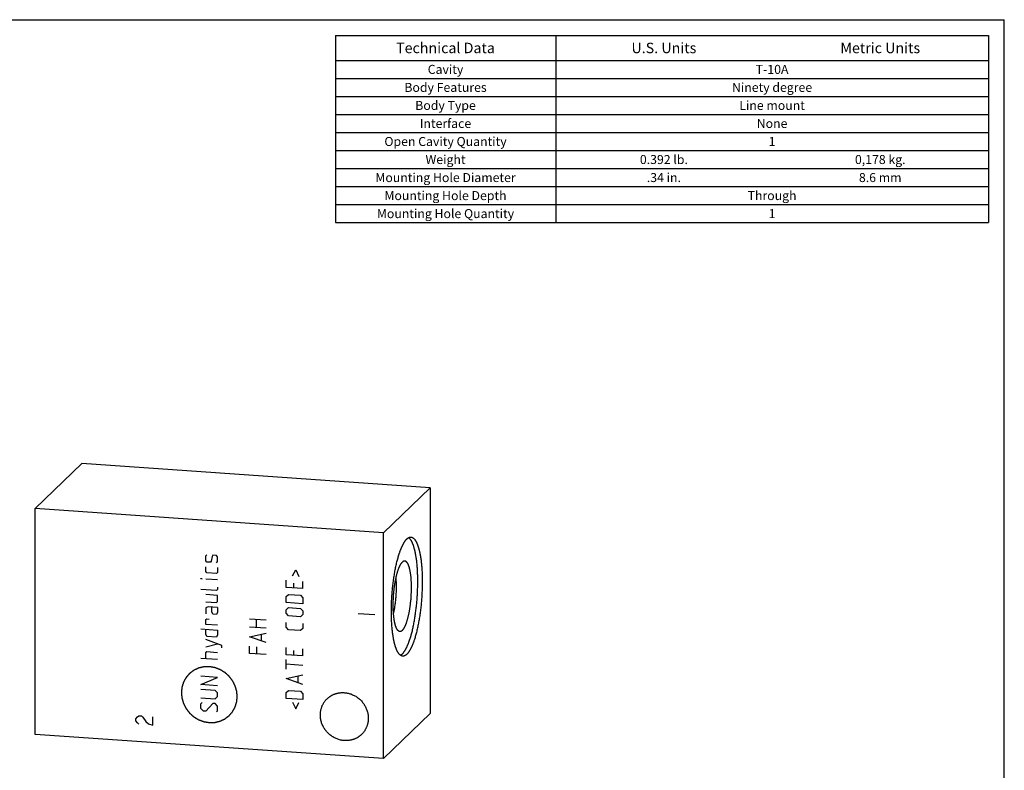
# Model space of a CAD drawing. Units: inches. Extents: x 0.3 to 21.7, y 0.3 to 16.7.
# Drawn here: x 8 to 21.7, y 6.3 to 16.7 of the extents above; entities that cross this region are included whole.
import ezdxf

# ---------------------------------------------------------------- set-up
doc = ezdxf.new("R2010")
doc.units = ezdxf.units.IN
doc.header["$LTSCALE"] = 1.21
doc.header["$MEASUREMENT"] = 0
doc.layers.get('0').update_dxf_attribs({"linetype": 'CONTINUOUS'})
doc.styles.get("Standard").update_dxf_attribs({"font": 'txt', "width": 0.8})

# ---------------------------------------------------------------- blocks, each defined once
blk = doc.blocks.new('*T2')
at = {"color": 2, "linetype": 'Continuous'}
for p, q in [((0, 0), (9.055, 0)), ((0, 0), (0, -2.594)), ((3.055, 0), (3.055, -2.594)), ((9.055, 0), (9.055, -2.594)), ((0, -0.344), (9.055, -0.344)), ((0, -0.594), (9.055, -0.594)), ((0, -0.844), (9.055, -0.844)), ((0, -1.094), (9.055, -1.094)), ((0, -1.344), (9.055, -1.344)), ((0, -1.594), (9.055, -1.594)), ((0, -1.844), (9.055, -1.844)), ((0, -2.094), (9.055, -2.094)), ((0, -2.344), (9.055, -2.344)), ((0, -2.594), (9.055, -2.594))]:
    blk.add_line(p, q, dxfattribs=at)
at = {"color": 2, "linetype": 'Continuous', "attachment_point": 2, "line_spacing_factor": 0.9}
for s, insert, char_height, width in [('Technical Data', (1.5275, -0.0995), 0.145, 3.248), ('U.S. Units', (4.555, -0.0995), 0.145, 2.32), ('Metric Units', (7.555, -0.0995), 0.145, 2.784), ('Cavity', (1.5275, -0.4065), 0.125, 1.2), ('T-10A', (6.055, -0.4065), 0.125, 1), ('Body Features', (1.5275, -0.6565), 0.125, 2.6), ('Ninety degree', (6.055, -0.6565), 0.125, 2.6), ('Body Type', (1.5275, -0.9065), 0.125, 1.8), ('Line mount', (6.055, -0.9065), 0.125, 2), ('Interface', (1.5275, -1.1565), 0.125, 1.8), ('None', (6.055, -1.1565), 0.125, 0.8), ('Open Cavity Quantity', (1.5275, -1.4065), 0.125, 4), ('1', (6.055, -1.4065), 0.125, 0.2), ('Weight', (1.5275, -1.6565), 0.125, 1.2), ('0.392 lb.', (4.555, -1.6565), 0.125, 1.8), ('0,178 kg.', (7.555, -1.6565), 0.125, 1.8), ('Mounting Hole Diameter', (1.5275, -1.9065), 0.125, 4.4), ('.34 in.', (4.555, -1.9065), 0.125, 1.4), ('8.6 mm', (7.555, -1.9065), 0.125, 1.2), ('Mounting Hole Depth', (1.5275, -2.1565), 0.125, 3.8), ('Through', (6.055, -2.1565), 0.125, 1.4), ('Mounting Hole Quantity', (1.5275, -2.4065), 0.125, 4.4), ('1', (6.055, -2.4065), 0.125, 0.2)]:
    blk.add_mtext(s, dxfattribs=dict(at, insert=insert, char_height=char_height, width=width))

msp = doc.modelspace()

# ---------------------------------------------------------------- linework, layer by layer
at = {"color": 7, "linetype": 'Continuous'}
for p, q in [((0.301, 16.699), (21.699, 16.699)), ((21.699, 0.301), (21.699, 16.699)), ((8.262, 9.92), (8.909, 10.545)), ((13.738, 10.21), (8.909, 10.545)), ((13.091, 9.585), (13.738, 10.21)), ((13.738, 10.21), (13.738, 7.08)), ((8.262, 6.79), (8.262, 9.92)), ((13.091, 9.585), (8.262, 9.92)), ((13.091, 6.455), (13.091, 9.585)), ((13.738, 7.08), (13.091, 6.455)), ((13.091, 6.455), (8.262, 6.79))]:
    msp.add_line(p, q, dxfattribs=at)
at = {"color": 4, "linetype": 'Continuous'}
for p, q in [((10.627, 9.263), (10.643, 9.278)), ((10.627, 9.197), (10.627, 9.263)), ((10.643, 9.179), (10.627, 9.197)), ((10.693, 9.175), (10.643, 9.179)), ((10.704, 9.191), (10.693, 9.175)), ((10.715, 9.257), (10.704, 9.191)), ((10.726, 9.273), (10.715, 9.257)), ((10.776, 9.269), (10.726, 9.273)), ((10.792, 9.251), (10.776, 9.269)), ((10.776, 9.17), (10.792, 9.185)), ((10.792, 9.185), (10.792, 9.251)), ((10.627, 9.048), (10.627, 9.114)), ((10.643, 9.03), (10.627, 9.048)), ((10.776, 9.021), (10.643, 9.03)), ((10.792, 9.036), (10.776, 9.021)), ((10.792, 9.102), (10.792, 9.036)), ((11.831, 8.986), (11.875, 9.071)), ((11.875, 9.071), (11.919, 8.98)), ((10.561, 8.947), (10.561, 8.953)), ((10.561, 8.953), (10.577, 8.946)), ((10.577, 8.946), (10.561, 8.947)), ((10.792, 8.931), (10.627, 8.943)), ((11.743, 8.827), (11.743, 8.926)), ((11.842, 8.886), (11.842, 8.82)), ((11.975, 8.811), (11.975, 8.91)), ((10.776, 8.783), (10.561, 8.798)), ((10.792, 8.799), (10.776, 8.783)), ((10.792, 8.832), (10.792, 8.799)), ((11.975, 8.811), (11.743, 8.827)), ((10.792, 8.716), (10.627, 8.727)), ((10.627, 8.628), (10.776, 8.618)), ((10.776, 8.618), (10.792, 8.633)), ((10.792, 8.633), (10.792, 8.716)), ((11.743, 8.7), (11.776, 8.731)), ((11.743, 8.617), (11.743, 8.7)), ((11.975, 8.601), (11.743, 8.617)), ((11.776, 8.731), (11.942, 8.719)), ((11.942, 8.719), (11.975, 8.684)), ((11.975, 8.684), (11.975, 8.601)), ((10.66, 8.56), (10.627, 8.545)), ((10.627, 8.545), (10.627, 8.463)), ((10.792, 8.55), (10.66, 8.56)), ((10.71, 8.49), (10.71, 8.556)), ((10.726, 8.456), (10.71, 8.49)), ((10.792, 8.484), (10.776, 8.452)), ((10.792, 8.55), (10.792, 8.484)), ((11.743, 8.518), (11.776, 8.548)), ((11.743, 8.468), (11.743, 8.518)), ((11.776, 8.432), (11.743, 8.468)), ((11.776, 8.548), (11.942, 8.537)), ((11.942, 8.537), (11.975, 8.502)), ((11.975, 8.502), (11.975, 8.452)), ((12.74, 8.467), (12.972, 8.451)), ((10.627, 8.38), (10.643, 8.39)), ((10.627, 8.313), (10.627, 8.38)), ((10.643, 8.39), (10.676, 8.387)), ((10.776, 8.452), (10.726, 8.456)), ((11.233, 8.393), (11.465, 8.377)), ((11.332, 8.27), (11.332, 8.386)), ((11.743, 8.275), (11.743, 8.341)), ((11.942, 8.421), (11.776, 8.432)), ((11.975, 8.452), (11.942, 8.421)), ((10.561, 8.252), (10.792, 8.236)), ((10.792, 8.302), (10.627, 8.313)), ((10.627, 8.181), (10.627, 8.247)), ((10.792, 8.236), (10.792, 8.17)), ((11.465, 8.261), (11.233, 8.277)), ((11.233, 8.144), (11.465, 8.195)), ((11.776, 8.239), (11.743, 8.275)), ((11.942, 8.228), (11.776, 8.239)), ((11.975, 8.259), (11.942, 8.228)), ((11.975, 8.325), (11.975, 8.259)), ((10.643, 8.147), (10.627, 8.181)), ((10.848, 8.022), (10.627, 8.104)), ((10.776, 8.138), (10.643, 8.147)), ((10.792, 8.17), (10.776, 8.138)), ((11.465, 8.062), (11.233, 8.144)), ((11.398, 8.089), (11.398, 8.177)), ((10.627, 8.004), (10.792, 8.043)), ((10.627, 7.922), (10.643, 7.937)), ((10.627, 7.839), (10.627, 7.922)), ((10.643, 7.937), (10.792, 7.927)), ((10.848, 7.989), (10.848, 8.022)), ((11.233, 7.913), (11.233, 8.012)), ((11.332, 8.005), (11.332, 7.906)), ((11.743, 7.894), (11.743, 7.993)), ((11.842, 7.953), (11.842, 7.887)), ((11.975, 7.878), (11.975, 7.977)), ((10.792, 7.827), (10.561, 7.843)), ((11.465, 7.897), (11.233, 7.913)), ((11.975, 7.878), (11.743, 7.894)), ((11.743, 7.695), (11.743, 7.828)), ((11.975, 7.745), (11.743, 7.761)), ((10.792, 7.579), (10.561, 7.595)), ((10.561, 7.479), (10.792, 7.579)), ((11.743, 7.563), (11.975, 7.613)), ((11.975, 7.48), (11.743, 7.563)), ((11.908, 7.507), (11.908, 7.595)), ((10.792, 7.463), (10.561, 7.479)), ((10.759, 7.399), (10.561, 7.413)), ((10.792, 7.364), (10.759, 7.399)), ((11.743, 7.37), (11.776, 7.4)), ((11.776, 7.4), (11.942, 7.389)), ((11.942, 7.389), (11.975, 7.353)), ((10.561, 7.297), (10.759, 7.283)), ((10.759, 7.283), (10.792, 7.314)), ((10.792, 7.314), (10.792, 7.364)), ((11.743, 7.287), (11.743, 7.37)), ((11.975, 7.271), (11.743, 7.287)), ((11.831, 7.236), (11.875, 7.145)), ((11.975, 7.353), (11.975, 7.271)), ((10.561, 7.214), (10.577, 7.23)), ((10.561, 7.148), (10.561, 7.214)), ((10.594, 7.113), (10.561, 7.148)), ((10.627, 7.11), (10.594, 7.113)), ((10.726, 7.219), (10.627, 7.11)), ((10.759, 7.217), (10.726, 7.219)), ((10.792, 7.182), (10.759, 7.217)), ((10.776, 7.1), (10.792, 7.115)), ((10.792, 7.115), (10.792, 7.182)), ((11.875, 7.145), (11.919, 7.23)), ((9.66, 7.007), (9.68, 7.035)), ((9.66, 6.978), (9.66, 7.007)), ((9.68, 6.948), (9.66, 6.978)), ((9.68, 7.035), (9.699, 7.048)), ((9.699, 7.048), (9.738, 7.045)), ((9.738, 7.045), (9.757, 7.029)), ((9.757, 7.029), (9.796, 6.969)), ((9.796, 6.969), (9.834, 6.937)), ((9.892, 6.919), (9.892, 7.034)), ((9.699, 6.932), (9.68, 6.948)), ((9.834, 6.937), (9.892, 6.919))]:
    msp.add_line(p, q, dxfattribs=at)
at = {"color": 7, "linetype": 'Continuous'}
for points, knots in [([(13.358, 7.875), (13.356, 7.875), (13.353, 7.875), (13.348, 7.876), (13.344, 7.877), (13.339, 7.879), (13.335, 7.881), (13.33, 7.884), (13.326, 7.887), (13.322, 7.89), (13.317, 7.894), (13.313, 7.898), (13.309, 7.903), (13.305, 7.908), (13.301, 7.914), (13.297, 7.919), (13.293, 7.926), (13.289, 7.932), (13.285, 7.939), (13.281, 7.947), (13.277, 7.954), (13.274, 7.962), (13.27, 7.971), (13.267, 7.98), (13.263, 7.989), (13.26, 7.999), (13.257, 8.009), (13.253, 8.019), (13.25, 8.03), (13.247, 8.04), (13.244, 8.052), (13.241, 8.063), (13.239, 8.075), (13.236, 8.088), (13.233, 8.1), (13.23, 8.117), (13.226, 8.14), (13.222, 8.168), (13.218, 8.196), (13.214, 8.226), (13.211, 8.257), (13.208, 8.289), (13.206, 8.321), (13.204, 8.354), (13.203, 8.388), (13.202, 8.423), (13.201, 8.458), (13.201, 8.494), (13.201, 8.53), (13.202, 8.566), (13.203, 8.603), (13.204, 8.639), (13.206, 8.676), (13.208, 8.713), (13.211, 8.75), (13.214, 8.787), (13.218, 8.824), (13.222, 8.86), (13.226, 8.896), (13.231, 8.932), (13.236, 8.967), (13.242, 9.002), (13.247, 9.036), (13.254, 9.07), (13.26, 9.102), (13.267, 9.134), (13.274, 9.165), (13.281, 9.195), (13.289, 9.224), (13.297, 9.252), (13.305, 9.279), (13.312, 9.301), (13.318, 9.318), (13.322, 9.33), (13.326, 9.341), (13.331, 9.353), (13.335, 9.364), (13.34, 9.375), (13.344, 9.385), (13.349, 9.395), (13.353, 9.405), (13.358, 9.415), (13.362, 9.424), (13.367, 9.432), (13.372, 9.441), (13.377, 9.449), (13.381, 9.456), (13.386, 9.463), (13.391, 9.47), (13.396, 9.477), (13.4, 9.483), (13.405, 9.488), (13.41, 9.494), (13.413, 9.497), (13.415, 9.498)], [0, 0, 0, 0, 0.002716, 0.005453, 0.00823, 0.011066, 0.01398, 0.016986, 0.0201, 0.023334, 0.026701, 0.030209, 0.033866, 0.037681, 0.041659, 0.045805, 0.050123, 0.054616, 0.059287, 0.064138, 0.06917, 0.074384, 0.07978, 0.085359, 0.09112, 0.097063, 0.103187, 0.10949, 0.115972, 0.12263, 0.129463, 0.136468, 0.143643, 0.150987, 0.158495, 0.166167, 0.181985, 0.198417, 0.215436, 0.233014, 0.25112, 0.269722, 0.288788, 0.308283, 0.328171, 0.348417, 0.368983, 0.38983, 0.41092, 0.432214, 0.453671, 0.475251, 0.496913, 0.518617, 0.540322, 0.561986, 0.583569, 0.605031, 0.62633, 0.647427, 0.668283, 0.688858, 0.709115, 0.729016, 0.748524, 0.767604, 0.786222, 0.804344, 0.821939, 0.838977, 0.855428, 0.871267, 0.878948, 0.886467, 0.893822, 0.901008, 0.908024, 0.914868, 0.921537, 0.92803, 0.934345, 0.94048, 0.946435, 0.952208, 0.957799, 0.963207, 0.968433, 0.973476, 0.978339, 0.983021, 0.987525, 0.991855, 0.996012, 1, 1, 1, 1]), ([(13.353, 7.905), (13.355, 7.907), (13.358, 7.91), (13.362, 7.915), (13.367, 7.92), (13.371, 7.926), (13.376, 7.932), (13.38, 7.938), (13.385, 7.945), (13.389, 7.952), (13.394, 7.959), (13.398, 7.967), (13.403, 7.975), (13.407, 7.983), (13.411, 7.992), (13.416, 8.001), (13.42, 8.01), (13.424, 8.02), (13.429, 8.03), (13.433, 8.04), (13.437, 8.051), (13.441, 8.061), (13.445, 8.073), (13.451, 8.088), (13.458, 8.108), (13.466, 8.133), (13.473, 8.159), (13.481, 8.185), (13.488, 8.213), (13.495, 8.242), (13.501, 8.271), (13.508, 8.301), (13.514, 8.332), (13.52, 8.364), (13.525, 8.396), (13.531, 8.429), (13.535, 8.462), (13.54, 8.496), (13.544, 8.53), (13.548, 8.564), (13.552, 8.599), (13.555, 8.634), (13.558, 8.669), (13.56, 8.704), (13.562, 8.739), (13.564, 8.774), (13.565, 8.809), (13.566, 8.843), (13.567, 8.878), (13.567, 8.912), (13.567, 8.946), (13.566, 8.979), (13.565, 9.012), (13.564, 9.044), (13.562, 9.076), (13.56, 9.107), (13.558, 9.137), (13.555, 9.166), (13.552, 9.195), (13.548, 9.223), (13.544, 9.249), (13.54, 9.275), (13.536, 9.296), (13.533, 9.312), (13.53, 9.324), (13.527, 9.335), (13.525, 9.346), (13.522, 9.357), (13.519, 9.368), (13.516, 9.378), (13.513, 9.388), (13.51, 9.398), (13.507, 9.407), (13.504, 9.416), (13.501, 9.425), (13.497, 9.433), (13.494, 9.441), (13.491, 9.449), (13.487, 9.456), (13.483, 9.463), (13.48, 9.47), (13.476, 9.476), (13.472, 9.482), (13.469, 9.488), (13.465, 9.493), (13.461, 9.498), (13.457, 9.503), (13.453, 9.507), (13.448, 9.512), (13.443, 9.515), (13.441, 9.517)], [0, 0, 0, 0, 0.003849, 0.007852, 0.012012, 0.016332, 0.020815, 0.025462, 0.030274, 0.035253, 0.040399, 0.045712, 0.051192, 0.056838, 0.062651, 0.068628, 0.07477, 0.081074, 0.08754, 0.094165, 0.100947, 0.107886, 0.114978, 0.122221, 0.137153, 0.15266, 0.16872, 0.18531, 0.202405, 0.219978, 0.238001, 0.256445, 0.275282, 0.294479, 0.314005, 0.333829, 0.353917, 0.374235, 0.394749, 0.415425, 0.436229, 0.457124, 0.478075, 0.499047, 0.520005, 0.540913, 0.561736, 0.582437, 0.602984, 0.62334, 0.643472, 0.663346, 0.682929, 0.702189, 0.721093, 0.739611, 0.757713, 0.775369, 0.792553, 0.809237, 0.825395, 0.841004, 0.856042, 0.86334, 0.870487, 0.877481, 0.884321, 0.891003, 0.897527, 0.90389, 0.910091, 0.916128, 0.922001, 0.927708, 0.933248, 0.938622, 0.943829, 0.948868, 0.953741, 0.958448, 0.96299, 0.967369, 0.971587, 0.975646, 0.979551, 0.983304, 0.986911, 0.990377, 0.993709, 1, 1, 1, 1]), ([(13.415, 9.498), (13.416, 9.5), (13.418, 9.502), (13.422, 9.505), (13.426, 9.508), (13.429, 9.511), (13.433, 9.513), (13.436, 9.515), (13.44, 9.517), (13.444, 9.519), (13.447, 9.521), (13.451, 9.522), (13.454, 9.523), (13.458, 9.524), (13.461, 9.524), (13.465, 9.525), (13.469, 9.525), (13.471, 9.525), (13.472, 9.525)], [0, 0, 0, 0, 0.076421, 0.150465, 0.222201, 0.291711, 0.35909, 0.424447, 0.487904, 0.549592, 0.609661, 0.66827, 0.725596, 0.781828, 0.837168, 0.891828, 0.946029, 1, 1, 1, 1]), ([(13.472, 9.525), (13.474, 9.524), (13.477, 9.524), (13.481, 9.523), (13.486, 9.522), (13.49, 9.52), (13.495, 9.518), (13.499, 9.515), (13.504, 9.512), (13.508, 9.509), (13.512, 9.505), (13.517, 9.501), (13.521, 9.496), (13.525, 9.491), (13.529, 9.486), (13.533, 9.48), (13.537, 9.474), (13.541, 9.467), (13.545, 9.46), (13.549, 9.453), (13.552, 9.445), (13.556, 9.437), (13.559, 9.428), (13.563, 9.419), (13.566, 9.41), (13.57, 9.401), (13.573, 9.391), (13.576, 9.38), (13.579, 9.37), (13.582, 9.359), (13.585, 9.347), (13.588, 9.336), (13.591, 9.324), (13.594, 9.312), (13.596, 9.299), (13.6, 9.282), (13.604, 9.259), (13.608, 9.232), (13.612, 9.203), (13.615, 9.173), (13.619, 9.142), (13.621, 9.111), (13.624, 9.078), (13.626, 9.045), (13.627, 9.011), (13.628, 8.976), (13.629, 8.941), (13.629, 8.906), (13.629, 8.87), (13.628, 8.833), (13.627, 8.797), (13.625, 8.76), (13.624, 8.723), (13.621, 8.686), (13.618, 8.649), (13.615, 8.612), (13.612, 8.575), (13.608, 8.539), (13.603, 8.503), (13.599, 8.467), (13.593, 8.432), (13.588, 8.397), (13.582, 8.363), (13.576, 8.33), (13.57, 8.297), (13.563, 8.265), (13.556, 8.234), (13.548, 8.204), (13.541, 8.175), (13.533, 8.147), (13.525, 8.12), (13.518, 8.098), (13.512, 8.082), (13.508, 8.07), (13.503, 8.058), (13.499, 8.046), (13.495, 8.035), (13.49, 8.024), (13.486, 8.014), (13.481, 8.004), (13.476, 7.994), (13.472, 7.985), (13.467, 7.976), (13.463, 7.967), (13.458, 7.959), (13.453, 7.951), (13.448, 7.943), (13.444, 7.936), (13.439, 7.929), (13.434, 7.923), (13.429, 7.917), (13.425, 7.911), (13.42, 7.906), (13.416, 7.902), (13.415, 7.901)], [0, 0, 0, 0, 0.002716, 0.005453, 0.00823, 0.011066, 0.01398, 0.016986, 0.0201, 0.023334, 0.026701, 0.030209, 0.033866, 0.037681, 0.041659, 0.045805, 0.050123, 0.054616, 0.059287, 0.064138, 0.06917, 0.074384, 0.07978, 0.085359, 0.09112, 0.097063, 0.103187, 0.10949, 0.115972, 0.12263, 0.129463, 0.136468, 0.143643, 0.150987, 0.158495, 0.166167, 0.181985, 0.198417, 0.215436, 0.233014, 0.25112, 0.269722, 0.288788, 0.308283, 0.328171, 0.348417, 0.368983, 0.38983, 0.41092, 0.432214, 0.453671, 0.475251, 0.496913, 0.518617, 0.540322, 0.561986, 0.583569, 0.605031, 0.62633, 0.647427, 0.668283, 0.688858, 0.709115, 0.729016, 0.748524, 0.767604, 0.786222, 0.804344, 0.821939, 0.838977, 0.855428, 0.871267, 0.878948, 0.886467, 0.893822, 0.901008, 0.908024, 0.914868, 0.921537, 0.92803, 0.934345, 0.94048, 0.946435, 0.952208, 0.957799, 0.963207, 0.968433, 0.973476, 0.978339, 0.983021, 0.987525, 0.991855, 0.996012, 1, 1, 1, 1]), ([(13.312, 8.216), (13.312, 8.217), (13.31, 8.217), (13.307, 8.218), (13.305, 8.22), (13.301, 8.222), (13.298, 8.224), (13.294, 8.227), (13.292, 8.23), (13.29, 8.233), (13.287, 8.236), (13.285, 8.239), (13.282, 8.242), (13.28, 8.246), (13.278, 8.25), (13.276, 8.254), (13.273, 8.258), (13.271, 8.263), (13.269, 8.268), (13.267, 8.273), (13.265, 8.278), (13.263, 8.283), (13.261, 8.289), (13.259, 8.295), (13.257, 8.3), (13.256, 8.307), (13.254, 8.313), (13.252, 8.32), (13.25, 8.329), (13.247, 8.34), (13.244, 8.355), (13.241, 8.371), (13.239, 8.387), (13.237, 8.403), (13.234, 8.421), (13.233, 8.438), (13.231, 8.457), (13.23, 8.475), (13.228, 8.495), (13.227, 8.514), (13.227, 8.534), (13.226, 8.555), (13.226, 8.575), (13.226, 8.596), (13.226, 8.617), (13.227, 8.638), (13.228, 8.66), (13.229, 8.681), (13.23, 8.703), (13.232, 8.724), (13.233, 8.746), (13.235, 8.767), (13.238, 8.788), (13.24, 8.809), (13.243, 8.83), (13.245, 8.851), (13.248, 8.871), (13.252, 8.891), (13.255, 8.911), (13.259, 8.93), (13.263, 8.949), (13.267, 8.967), (13.271, 8.985), (13.275, 9.003), (13.28, 9.019), (13.284, 9.035), (13.289, 9.051), (13.294, 9.066), (13.299, 9.08), (13.303, 9.091), (13.307, 9.1), (13.309, 9.106), (13.312, 9.112), (13.315, 9.118), (13.317, 9.123), (13.32, 9.129), (13.323, 9.134), (13.325, 9.139), (13.328, 9.144), (13.331, 9.148), (13.333, 9.153), (13.336, 9.157), (13.339, 9.161), (13.342, 9.165), (13.345, 9.168), (13.347, 9.171), (13.35, 9.174), (13.352, 9.176), (13.353, 9.177)], [0, 0, 0, 0, 0.002766, 0.005596, 0.008508, 0.011516, 0.017867, 0.021235, 0.024743, 0.028399, 0.032209, 0.036177, 0.04031, 0.04461, 0.04908, 0.053722, 0.058539, 0.063532, 0.068701, 0.074047, 0.07957, 0.085269, 0.091144, 0.097195, 0.103419, 0.109816, 0.116383, 0.123121, 0.130025, 0.144327, 0.15927, 0.174834, 0.190994, 0.207727, 0.225004, 0.242798, 0.261078, 0.279814, 0.298972, 0.31852, 0.338423, 0.358646, 0.379153, 0.399906, 0.420869, 0.442004, 0.463273, 0.484637, 0.506057, 0.527495, 0.548911, 0.570268, 0.591525, 0.612645, 0.633589, 0.65432, 0.6748, 0.694993, 0.714863, 0.734374, 0.753493, 0.772185, 0.790419, 0.808163, 0.825389, 0.842066, 0.858169, 0.873673, 0.888554, 0.902792, 0.909664, 0.916368, 0.922902, 0.929265, 0.935455, 0.941471, 0.947312, 0.952977, 0.958465, 0.963776, 0.96891, 0.973868, 0.978651, 0.98326, 0.987696, 0.991963, 0.996063, 1, 1, 1, 1]), ([(13.353, 8.231), (13.354, 8.232), (13.356, 8.234), (13.359, 8.237), (13.362, 8.24), (13.365, 8.244), (13.368, 8.248), (13.37, 8.252), (13.373, 8.256), (13.376, 8.261), (13.379, 8.266), (13.382, 8.271), (13.385, 8.276), (13.387, 8.281), (13.39, 8.287), (13.393, 8.293), (13.396, 8.299), (13.398, 8.306), (13.401, 8.312), (13.405, 8.321), (13.409, 8.333), (13.414, 8.348), (13.419, 8.364), (13.424, 8.38), (13.429, 8.398), (13.433, 8.415), (13.438, 8.434), (13.442, 8.453), (13.446, 8.472), (13.45, 8.492), (13.454, 8.512), (13.457, 8.533), (13.46, 8.554), (13.463, 8.575), (13.466, 8.597), (13.468, 8.619), (13.471, 8.641), (13.473, 8.663), (13.475, 8.686), (13.476, 8.708), (13.477, 8.73), (13.478, 8.752), (13.479, 8.775), (13.48, 8.797), (13.48, 8.819), (13.48, 8.84), (13.48, 8.861), (13.479, 8.882), (13.478, 8.903), (13.477, 8.923), (13.476, 8.943), (13.474, 8.962), (13.472, 8.981), (13.47, 8.999), (13.468, 9.016), (13.465, 9.033), (13.462, 9.049), (13.459, 9.065), (13.457, 9.077), (13.454, 9.087), (13.452, 9.094), (13.451, 9.1), (13.449, 9.107), (13.447, 9.113), (13.445, 9.119), (13.443, 9.125), (13.441, 9.13), (13.439, 9.136), (13.437, 9.141), (13.434, 9.146), (13.432, 9.15), (13.43, 9.155), (13.427, 9.159), (13.425, 9.163), (13.423, 9.167), (13.42, 9.17), (13.418, 9.173), (13.415, 9.176), (13.413, 9.179), (13.41, 9.182), (13.408, 9.184), (13.405, 9.186), (13.402, 9.188), (13.4, 9.189), (13.397, 9.19), (13.394, 9.191), (13.391, 9.192), (13.389, 9.193), (13.386, 9.193), (13.383, 9.193), (13.381, 9.193), (13.38, 9.192)], [0, 0, 0, 0, 0.004039, 0.008252, 0.012644, 0.017216, 0.021972, 0.026913, 0.032042, 0.037359, 0.042864, 0.048557, 0.054438, 0.060507, 0.066761, 0.073201, 0.079824, 0.086628, 0.093612, 0.100773, 0.115615, 0.131135, 0.147308, 0.164107, 0.181504, 0.199467, 0.217965, 0.236964, 0.256429, 0.276323, 0.296608, 0.317246, 0.338197, 0.35942, 0.380875, 0.402519, 0.424311, 0.446207, 0.468166, 0.490143, 0.512097, 0.533983, 0.555759, 0.577383, 0.598812, 0.620005, 0.640921, 0.661518, 0.681759, 0.701603, 0.721014, 0.739955, 0.75839, 0.776287, 0.793614, 0.810339, 0.826435, 0.841875, 0.856635, 0.863754, 0.870694, 0.877455, 0.884034, 0.89043, 0.89664, 0.902663, 0.9085, 0.914148, 0.919608, 0.924879, 0.929963, 0.93486, 0.939572, 0.9441, 0.948448, 0.952619, 0.956617, 0.960449, 0.96412, 0.967637, 0.971011, 0.974252, 0.977372, 0.980385, 0.983307, 0.986156, 0.98895, 0.99171, 0.994458, 0.997214, 1, 1, 1, 1]), ([(13.38, 9.192), (13.379, 9.192), (13.377, 9.192), (13.373, 9.191), (13.37, 9.189), (13.367, 9.188), (13.363, 9.186), (13.36, 9.183), (13.356, 9.18), (13.354, 9.178), (13.353, 9.177)], [0, 0, 0, 0, 0.108021, 0.21932, 0.334817, 0.455325, 0.581548, 0.714087, 0.853441, 1, 1, 1, 1]), ([(13.231, 8.461), (13.232, 8.465), (13.234, 8.475), (13.237, 8.489), (13.24, 8.503), (13.243, 8.518), (13.246, 8.533), (13.249, 8.553), (13.253, 8.579), (13.258, 8.611), (13.262, 8.644), (13.265, 8.677), (13.267, 8.71), (13.269, 8.743), (13.271, 8.776), (13.272, 8.809), (13.272, 8.841), (13.271, 8.867), (13.27, 8.888), (13.27, 8.903), (13.269, 8.918), (13.268, 8.933), (13.267, 8.947), (13.266, 8.957), (13.265, 8.962)], [0, 0, 0, 0, 0.028041, 0.056688, 0.085906, 0.115658, 0.145906, 0.176614, 0.239245, 0.303231, 0.368242, 0.43394, 0.499983, 0.566026, 0.631725, 0.696739, 0.760729, 0.823366, 0.854076, 0.884327, 0.914083, 0.943304, 0.971955, 1, 1, 1, 1]), ([(13.353, 8.231), (13.352, 8.23), (13.35, 8.228), (13.348, 8.226), (13.345, 8.224), (13.343, 8.222), (13.34, 8.221), (13.338, 8.219), (13.335, 8.218), (13.332, 8.217), (13.33, 8.216), (13.327, 8.216), (13.325, 8.215), (13.322, 8.215), (13.32, 8.215), (13.317, 8.215), (13.315, 8.216), (13.313, 8.216), (13.312, 8.216)], [0, 0, 0, 0, 0.077895, 0.152885, 0.225076, 0.294599, 0.361607, 0.426279, 0.488814, 0.549439, 0.608402, 0.665978, 0.722464, 0.778177, 0.833446, 0.888613, 0.944019, 1, 1, 1, 1]), ([(13.353, 7.905), (13.351, 7.903), (13.347, 7.899), (13.341, 7.895), (13.337, 7.892), (13.333, 7.889), (13.33, 7.887), (13.327, 7.886)], [0, 0, 0, 0, 0.27121, 0.527593, 0.650532, 0.770146, 1, 1, 1, 1]), ([(13.415, 7.901), (13.414, 7.9), (13.411, 7.897), (13.408, 7.894), (13.404, 7.891), (13.4, 7.889), (13.397, 7.886), (13.393, 7.884), (13.39, 7.882), (13.386, 7.88), (13.382, 7.879), (13.379, 7.877), (13.375, 7.876), (13.372, 7.875), (13.368, 7.875), (13.365, 7.875), (13.361, 7.874), (13.359, 7.874), (13.358, 7.875)], [0, 0, 0, 0, 0.076421, 0.150465, 0.222201, 0.291711, 0.35909, 0.424447, 0.487904, 0.549592, 0.609661, 0.66827, 0.725596, 0.781828, 0.837168, 0.891828, 0.946029, 1, 1, 1, 1]), ([(12.216, 7.059), (12.216, 7.064), (12.216, 7.075), (12.218, 7.091), (12.219, 7.106), (12.222, 7.122), (12.226, 7.137), (12.23, 7.152), (12.235, 7.167), (12.24, 7.182), (12.247, 7.196), (12.254, 7.21), (12.261, 7.223), (12.27, 7.236), (12.279, 7.249), (12.288, 7.261), (12.299, 7.272), (12.306, 7.28), (12.309, 7.283)], [0, 0, 0, 0, 0.063777, 0.127345, 0.190702, 0.253856, 0.316813, 0.379582, 0.442173, 0.504599, 0.566874, 0.629012, 0.691032, 0.75295, 0.814785, 0.876559, 0.93829, 1, 1, 1, 1]), ([(12.309, 7.283), (12.312, 7.286), (12.318, 7.291), (12.327, 7.299), (12.337, 7.306), (12.346, 7.313), (12.356, 7.32), (12.366, 7.326), (12.377, 7.332), (12.387, 7.338), (12.398, 7.343), (12.409, 7.347), (12.421, 7.351), (12.432, 7.355), (12.444, 7.358), (12.455, 7.361), (12.467, 7.364), (12.479, 7.366), (12.491, 7.367), (12.508, 7.369), (12.528, 7.369), (12.553, 7.368), (12.578, 7.365), (12.602, 7.36), (12.626, 7.354), (12.65, 7.345), (12.673, 7.335), (12.696, 7.324), (12.717, 7.311), (12.738, 7.296), (12.758, 7.28), (12.776, 7.262), (12.794, 7.243), (12.81, 7.224), (12.824, 7.203), (12.837, 7.181), (12.849, 7.158), (12.858, 7.135), (12.866, 7.111), (12.873, 7.087), (12.877, 7.062), (12.88, 7.037), (12.881, 7.021), (12.881, 7.013)], [0, 0, 0, 0, 0.014972, 0.029947, 0.044928, 0.059918, 0.07492, 0.089937, 0.104972, 0.120027, 0.135106, 0.150209, 0.16534, 0.180501, 0.195694, 0.210919, 0.22618, 0.241477, 0.256812, 0.272185, 0.303043, 0.33406, 0.365235, 0.396566, 0.428043, 0.459658, 0.491396, 0.523242, 0.555178, 0.587185, 0.61924, 0.651322, 0.683408, 0.715476, 0.747502, 0.779465, 0.811346, 0.843124, 0.874784, 0.906312, 0.937695, 0.968926, 1, 1, 1, 1]), ([(12.787, 6.788), (12.785, 6.786), (12.779, 6.78), (12.77, 6.772), (12.76, 6.765), (12.751, 6.758), (12.741, 6.751), (12.731, 6.745), (12.72, 6.739), (12.71, 6.734), (12.699, 6.729), (12.688, 6.724), (12.676, 6.72), (12.665, 6.716), (12.653, 6.713), (12.641, 6.71), (12.63, 6.708), (12.617, 6.706), (12.605, 6.704), (12.589, 6.703), (12.569, 6.702), (12.544, 6.703), (12.519, 6.706), (12.495, 6.711), (12.471, 6.718), (12.447, 6.726), (12.424, 6.736), (12.401, 6.748), (12.38, 6.761), (12.359, 6.776), (12.339, 6.792), (12.321, 6.809), (12.303, 6.828), (12.287, 6.848), (12.273, 6.869), (12.26, 6.891), (12.248, 6.913), (12.238, 6.937), (12.23, 6.961), (12.224, 6.985), (12.22, 7.009), (12.217, 7.034), (12.216, 7.051), (12.216, 7.059)], [0, 0, 0, 0, 0.014972, 0.029947, 0.044928, 0.059918, 0.07492, 0.089937, 0.104972, 0.120027, 0.135106, 0.150209, 0.16534, 0.180501, 0.195694, 0.210919, 0.22618, 0.241477, 0.256812, 0.272185, 0.303043, 0.33406, 0.365235, 0.396566, 0.428043, 0.459658, 0.491396, 0.523242, 0.555178, 0.587185, 0.61924, 0.651322, 0.683408, 0.715476, 0.747502, 0.779465, 0.811346, 0.843124, 0.874784, 0.906312, 0.937695, 0.968926, 1, 1, 1, 1]), ([(12.881, 7.013), (12.881, 7.007), (12.88, 6.997), (12.879, 6.981), (12.877, 6.965), (12.875, 6.95), (12.871, 6.934), (12.867, 6.919), (12.862, 6.904), (12.857, 6.89), (12.85, 6.876), (12.843, 6.862), (12.836, 6.848), (12.827, 6.835), (12.818, 6.823), (12.809, 6.811), (12.798, 6.799), (12.791, 6.792), (12.787, 6.788)], [0, 0, 0, 0, 0.063777, 0.127345, 0.190702, 0.253856, 0.316813, 0.379582, 0.442173, 0.504599, 0.566874, 0.629012, 0.691032, 0.75295, 0.814785, 0.876559, 0.93829, 1, 1, 1, 1])]:
    msp.add_open_spline(points, degree=3, knots=knots, dxfattribs=at)
at = {"color": 4, "linetype": 'Continuous'}
for points in [[(10.676, 7.728), (10.67, 7.728), (10.661, 7.727), (10.648, 7.727), (10.639, 7.727), (10.631, 7.726), (10.625, 7.726), (10.62, 7.726), (10.615, 7.726), (10.611, 7.726), (10.608, 7.726), (10.606, 7.726), (10.605, 7.726), (10.604, 7.726), (10.603, 7.726), (10.602, 7.726), (10.602, 7.726), (10.601, 7.726), (10.601, 7.725), (10.601, 7.725), (10.6, 7.725), (10.599, 7.725), (10.598, 7.725), (10.596, 7.724), (10.594, 7.724), (10.591, 7.723), (10.588, 7.722), (10.583, 7.721), (10.579, 7.72), (10.573, 7.719), (10.565, 7.717), (10.558, 7.715), (10.552, 7.714), (10.547, 7.713), (10.543, 7.712), (10.539, 7.711), (10.536, 7.71), (10.534, 7.71), (10.532, 7.71), (10.531, 7.709), (10.53, 7.709), (10.53, 7.709), (10.529, 7.709), (10.529, 7.709), (10.529, 7.709), (10.528, 7.708), (10.528, 7.708), (10.527, 7.708), (10.526, 7.707), (10.524, 7.707), (10.523, 7.706), (10.52, 7.705), (10.516, 7.703), (10.512, 7.701), (10.508, 7.699), (10.503, 7.697), (10.496, 7.693), (10.489, 7.69), (10.483, 7.688), (10.479, 7.686), (10.475, 7.684), (10.473, 7.683), (10.471, 7.682), (10.468, 7.681), (10.467, 7.68), (10.465, 7.679), (10.464, 7.679), (10.463, 7.678), (10.463, 7.678), (10.462, 7.678), (10.462, 7.678), (10.462, 7.678), (10.462, 7.677), (10.461, 7.677), (10.46, 7.677), (10.459, 7.676), (10.458, 7.675), (10.457, 7.674), (10.455, 7.672), (10.453, 7.671), (10.45, 7.669), (10.447, 7.667), (10.444, 7.664), (10.439, 7.66), (10.432, 7.656), (10.426, 7.651), (10.421, 7.647), (10.418, 7.644), (10.415, 7.642), (10.412, 7.64), (10.41, 7.639), (10.408, 7.637), (10.407, 7.636), (10.406, 7.635), (10.405, 7.635), (10.404, 7.634), (10.403, 7.634), (10.403, 7.633), (10.403, 7.633), (10.403, 7.633), (10.402, 7.633), (10.402, 7.632), (10.401, 7.632), (10.4, 7.631), (10.399, 7.63), (10.398, 7.628), (10.397, 7.626), (10.395, 7.625), (10.393, 7.622), (10.391, 7.62), (10.388, 7.616), (10.384, 7.612), (10.379, 7.606), (10.374, 7.6), (10.37, 7.595), (10.367, 7.592), (10.364, 7.589), (10.362, 7.587), (10.361, 7.585), (10.359, 7.583), (10.358, 7.582), (10.357, 7.581), (10.356, 7.58), (10.356, 7.579), (10.355, 7.579), (10.355, 7.578), (10.355, 7.578), (10.355, 7.578), (10.354, 7.578), (10.354, 7.577), (10.354, 7.576), (10.353, 7.575), (10.352, 7.574), (10.351, 7.572), (10.35, 7.57), (10.349, 7.568), (10.348, 7.566), (10.346, 7.562), (10.344, 7.558), (10.341, 7.553), (10.337, 7.546), (10.333, 7.54), (10.33, 7.534), (10.328, 7.53), (10.326, 7.526), (10.324, 7.523), (10.322, 7.52), (10.321, 7.518), (10.321, 7.517), (10.32, 7.516), (10.32, 7.515), (10.319, 7.515), (10.319, 7.514), (10.319, 7.514), (10.319, 7.514), (10.319, 7.513), (10.319, 7.513), (10.318, 7.512), (10.318, 7.511), (10.318, 7.509), (10.317, 7.508), (10.316, 7.505), (10.315, 7.501), (10.314, 7.496), (10.312, 7.492), (10.31, 7.486), (10.308, 7.479), (10.306, 7.471), (10.304, 7.466), (10.302, 7.461), (10.301, 7.457), (10.3, 7.454), (10.3, 7.452), (10.299, 7.45), (10.298, 7.448), (10.298, 7.447), (10.298, 7.446), (10.297, 7.445), (10.297, 7.444), (10.297, 7.444), (10.297, 7.443), (10.297, 7.443), (10.297, 7.443), (10.297, 7.442), (10.297, 7.441), (10.297, 7.44), (10.296, 7.438), (10.296, 7.436), (10.296, 7.434), (10.296, 7.432), (10.295, 7.428), (10.295, 7.424), (10.295, 7.42), (10.294, 7.413), (10.293, 7.405), (10.292, 7.398), (10.292, 7.391), (10.291, 7.386), (10.291, 7.382), (10.29, 7.378), (10.29, 7.375), (10.29, 7.373), (10.29, 7.371), (10.29, 7.37), (10.289, 7.369), (10.289, 7.368), (10.289, 7.368), (10.289, 7.367), (10.289, 7.367), (10.289, 7.367), (10.289, 7.366), (10.29, 7.365), (10.29, 7.364), (10.29, 7.362), (10.29, 7.36), (10.29, 7.357), (10.291, 7.353), (10.291, 7.348), (10.292, 7.344), (10.292, 7.337), (10.293, 7.33), (10.294, 7.322), (10.294, 7.315), (10.295, 7.311), (10.295, 7.306), (10.296, 7.302), (10.296, 7.299), (10.296, 7.297), (10.296, 7.295), (10.296, 7.294), (10.297, 7.293), (10.297, 7.292), (10.297, 7.292), (10.297, 7.292), (10.297, 7.291), (10.297, 7.291), (10.297, 7.29), (10.297, 7.289), (10.298, 7.288), (10.298, 7.287), (10.299, 7.285), (10.3, 7.282), (10.301, 7.278), (10.302, 7.273), (10.304, 7.269), (10.305, 7.262), (10.308, 7.255), (10.31, 7.247), (10.312, 7.241), (10.313, 7.236), (10.314, 7.232), (10.316, 7.228), (10.316, 7.225), (10.317, 7.223), (10.318, 7.221), (10.318, 7.22), (10.318, 7.219), (10.318, 7.219), (10.318, 7.218), (10.319, 7.218), (10.319, 7.218), (10.319, 7.217), (10.319, 7.217), (10.32, 7.216), (10.32, 7.215), (10.321, 7.213), (10.322, 7.211), (10.323, 7.209), (10.325, 7.205), (10.327, 7.201), (10.33, 7.196), (10.333, 7.19), (10.336, 7.183), (10.34, 7.176), (10.343, 7.17), (10.345, 7.166), (10.347, 7.162), (10.349, 7.158), (10.351, 7.155), (10.352, 7.153), (10.352, 7.152), (10.353, 7.151), (10.353, 7.15), (10.354, 7.149), (10.354, 7.149), (10.354, 7.149), (10.354, 7.148), (10.354, 7.148), (10.355, 7.148), (10.356, 7.147), (10.356, 7.146), (10.357, 7.144), (10.359, 7.143), (10.361, 7.14), (10.363, 7.137), (10.366, 7.133), (10.369, 7.129), (10.373, 7.124), (10.378, 7.117), (10.383, 7.111), (10.388, 7.105), (10.391, 7.102), (10.394, 7.098), (10.396, 7.094), (10.398, 7.092), (10.399, 7.09), (10.4, 7.089), (10.401, 7.088), (10.402, 7.087), (10.402, 7.086), (10.403, 7.086), (10.403, 7.086), (10.403, 7.086), (10.403, 7.085), (10.404, 7.085), (10.405, 7.084), (10.405, 7.083), (10.407, 7.082), (10.408, 7.081), (10.411, 7.079), (10.414, 7.076), (10.417, 7.073), (10.421, 7.07), (10.426, 7.065), (10.432, 7.06), (10.438, 7.054), (10.443, 7.05), (10.447, 7.047), (10.45, 7.044), (10.453, 7.041), (10.456, 7.039), (10.457, 7.037), (10.458, 7.036), (10.459, 7.035), (10.46, 7.035), (10.461, 7.034), (10.461, 7.034), (10.461, 7.034), (10.461, 7.034), (10.462, 7.033), (10.462, 7.033), (10.463, 7.033), (10.464, 7.032), (10.466, 7.031), (10.467, 7.03), (10.47, 7.028), (10.474, 7.026), (10.478, 7.024), (10.482, 7.021), (10.487, 7.018), (10.494, 7.014), (10.501, 7.009), (10.507, 7.006), (10.511, 7.004), (10.515, 7.001), (10.519, 6.999), (10.521, 6.997), (10.523, 6.996), (10.525, 6.995), (10.526, 6.995), (10.526, 6.994), (10.527, 6.994), (10.527, 6.994), (10.528, 6.993), (10.528, 6.993), (10.528, 6.993), (10.529, 6.993), (10.53, 6.993), (10.531, 6.992), (10.533, 6.992), (10.534, 6.991), (10.537, 6.99), (10.541, 6.988), (10.546, 6.987), (10.55, 6.985), (10.556, 6.983), (10.564, 6.98), (10.571, 6.977), (10.577, 6.975), (10.582, 6.973), (10.586, 6.971), (10.59, 6.97), (10.593, 6.969), (10.595, 6.968), (10.597, 6.968), (10.598, 6.967), (10.599, 6.967), (10.599, 6.967), (10.6, 6.966), (10.6, 6.966), (10.6, 6.966), (10.601, 6.966), (10.601, 6.966), (10.602, 6.966), (10.604, 6.966), (10.605, 6.966), (10.607, 6.965), (10.61, 6.965), (10.614, 6.964), (10.619, 6.963), (10.624, 6.962), (10.63, 6.961), (10.638, 6.96), (10.648, 6.958), (10.661, 6.956), (10.67, 6.955), (10.676, 6.953)], [(10.676, 6.953), (10.683, 6.954), (10.692, 6.954), (10.705, 6.954), (10.714, 6.955), (10.722, 6.955), (10.728, 6.955), (10.733, 6.955), (10.738, 6.955), (10.741, 6.955), (10.745, 6.955), (10.747, 6.955), (10.748, 6.955), (10.749, 6.956), (10.75, 6.956), (10.751, 6.956), (10.751, 6.956), (10.752, 6.956), (10.752, 6.956), (10.752, 6.956), (10.753, 6.956), (10.754, 6.956), (10.755, 6.956), (10.757, 6.957), (10.758, 6.957), (10.761, 6.958), (10.765, 6.959), (10.77, 6.96), (10.774, 6.961), (10.78, 6.962), (10.788, 6.964), (10.795, 6.966), (10.801, 6.967), (10.806, 6.968), (10.81, 6.969), (10.814, 6.97), (10.817, 6.971), (10.819, 6.971), (10.821, 6.972), (10.822, 6.972), (10.823, 6.972), (10.823, 6.972), (10.824, 6.972), (10.824, 6.972), (10.824, 6.973), (10.825, 6.973), (10.825, 6.973), (10.826, 6.973), (10.827, 6.974), (10.829, 6.975), (10.83, 6.975), (10.833, 6.977), (10.837, 6.978), (10.841, 6.98), (10.845, 6.982), (10.85, 6.985), (10.857, 6.988), (10.864, 6.991), (10.87, 6.994), (10.874, 6.996), (10.878, 6.997), (10.88, 6.998), (10.882, 6.999), (10.884, 7), (10.886, 7.001), (10.888, 7.002), (10.889, 7.002), (10.89, 7.003), (10.89, 7.003), (10.89, 7.003), (10.891, 7.003), (10.891, 7.003), (10.891, 7.004), (10.892, 7.004), (10.893, 7.005), (10.894, 7.005), (10.895, 7.006), (10.896, 7.007), (10.898, 7.009), (10.9, 7.01), (10.902, 7.012), (10.906, 7.014), (10.909, 7.017), (10.914, 7.021), (10.92, 7.026), (10.927, 7.03), (10.932, 7.034), (10.935, 7.037), (10.938, 7.039), (10.941, 7.041), (10.943, 7.042), (10.945, 7.044), (10.946, 7.045), (10.947, 7.046), (10.948, 7.046), (10.949, 7.047), (10.95, 7.047), (10.95, 7.048), (10.95, 7.048), (10.95, 7.048), (10.951, 7.048), (10.951, 7.049), (10.952, 7.05), (10.952, 7.05), (10.953, 7.052), (10.955, 7.053), (10.956, 7.055), (10.958, 7.056), (10.96, 7.059), (10.962, 7.062), (10.965, 7.065), (10.969, 7.07), (10.974, 7.075), (10.979, 7.081), (10.983, 7.086), (10.986, 7.089), (10.989, 7.092), (10.991, 7.094), (10.992, 7.096), (10.994, 7.098), (10.995, 7.099), (10.996, 7.1), (10.997, 7.101), (10.997, 7.102), (10.998, 7.102), (10.998, 7.103), (10.998, 7.103), (10.998, 7.103), (10.999, 7.103), (10.999, 7.104), (10.999, 7.105), (11, 7.106), (11.001, 7.107), (11.002, 7.109), (11.003, 7.111), (11.004, 7.113), (11.005, 7.116), (11.007, 7.119), (11.009, 7.123), (11.012, 7.128), (11.016, 7.135), (11.02, 7.142), (11.023, 7.147), (11.025, 7.151), (11.027, 7.155), (11.029, 7.158), (11.031, 7.161), (11.031, 7.163), (11.032, 7.164), (11.033, 7.165), (11.033, 7.166), (11.034, 7.166), (11.034, 7.167), (11.034, 7.167), (11.034, 7.167), (11.034, 7.168), (11.034, 7.168), (11.035, 7.169), (11.035, 7.17), (11.035, 7.172), (11.036, 7.174), (11.037, 7.177), (11.038, 7.18), (11.039, 7.185), (11.041, 7.189), (11.043, 7.195), (11.045, 7.202), (11.047, 7.21), (11.049, 7.216), (11.05, 7.22), (11.052, 7.224), (11.053, 7.227), (11.053, 7.229), (11.054, 7.231), (11.054, 7.233), (11.055, 7.234), (11.055, 7.236), (11.056, 7.236), (11.056, 7.237), (11.056, 7.237), (11.056, 7.238), (11.056, 7.238), (11.056, 7.238), (11.056, 7.239), (11.056, 7.24), (11.056, 7.241), (11.056, 7.243), (11.057, 7.245), (11.057, 7.247), (11.057, 7.25), (11.057, 7.253), (11.058, 7.257), (11.058, 7.261), (11.059, 7.268), (11.06, 7.276), (11.061, 7.284), (11.061, 7.29), (11.062, 7.295), (11.062, 7.299), (11.063, 7.303), (11.063, 7.307), (11.063, 7.309), (11.063, 7.31), (11.063, 7.311), (11.063, 7.312), (11.064, 7.313), (11.064, 7.313), (11.064, 7.314), (11.064, 7.314), (11.064, 7.314), (11.063, 7.315), (11.063, 7.316), (11.063, 7.317), (11.063, 7.319), (11.063, 7.321), (11.063, 7.324), (11.062, 7.328), (11.062, 7.333), (11.061, 7.337), (11.061, 7.344), (11.06, 7.352), (11.059, 7.359), (11.059, 7.366), (11.058, 7.371), (11.058, 7.375), (11.057, 7.379), (11.057, 7.382), (11.057, 7.384), (11.057, 7.386), (11.056, 7.387), (11.056, 7.388), (11.056, 7.389), (11.056, 7.389), (11.056, 7.389), (11.056, 7.39), (11.056, 7.39), (11.056, 7.391), (11.056, 7.392), (11.055, 7.393), (11.055, 7.394), (11.054, 7.396), (11.053, 7.399), (11.052, 7.403), (11.051, 7.408), (11.049, 7.413), (11.048, 7.419), (11.045, 7.426), (11.043, 7.434), (11.041, 7.44), (11.04, 7.445), (11.039, 7.449), (11.037, 7.453), (11.036, 7.456), (11.036, 7.458), (11.035, 7.46), (11.035, 7.461), (11.035, 7.462), (11.035, 7.463), (11.034, 7.463), (11.034, 7.463), (11.034, 7.464), (11.034, 7.464), (11.034, 7.465), (11.033, 7.465), (11.033, 7.467), (11.032, 7.468), (11.031, 7.47), (11.03, 7.473), (11.028, 7.476), (11.026, 7.481), (11.023, 7.485), (11.02, 7.491), (11.017, 7.498), (11.013, 7.505), (11.01, 7.511), (11.008, 7.515), (11.006, 7.519), (11.004, 7.523), (11.002, 7.526), (11.001, 7.528), (11.001, 7.529), (11, 7.53), (11, 7.531), (10.999, 7.532), (10.999, 7.532), (10.999, 7.532), (10.999, 7.533), (10.998, 7.533), (10.998, 7.534), (10.997, 7.534), (10.997, 7.535), (10.996, 7.537), (10.994, 7.538), (10.992, 7.541), (10.99, 7.544), (10.987, 7.548), (10.984, 7.552), (10.98, 7.557), (10.975, 7.564), (10.97, 7.57), (10.965, 7.576), (10.962, 7.58), (10.959, 7.584), (10.957, 7.587), (10.955, 7.589), (10.954, 7.591), (10.953, 7.592), (10.952, 7.593), (10.951, 7.594), (10.951, 7.595), (10.95, 7.595), (10.95, 7.595), (10.95, 7.596), (10.95, 7.596), (10.949, 7.596), (10.948, 7.597), (10.947, 7.598), (10.946, 7.599), (10.945, 7.6), (10.942, 7.602), (10.939, 7.605), (10.936, 7.608), (10.932, 7.612), (10.927, 7.616), (10.921, 7.621), (10.915, 7.627), (10.91, 7.631), (10.906, 7.634), (10.903, 7.638), (10.9, 7.64), (10.897, 7.642), (10.896, 7.644), (10.895, 7.645), (10.894, 7.646), (10.893, 7.646), (10.892, 7.647), (10.892, 7.647), (10.892, 7.647), (10.892, 7.648), (10.891, 7.648), (10.891, 7.648), (10.89, 7.649), (10.889, 7.649), (10.887, 7.65), (10.886, 7.651), (10.883, 7.653), (10.879, 7.655), (10.875, 7.657), (10.871, 7.66), (10.865, 7.663), (10.859, 7.668), (10.852, 7.672), (10.846, 7.675), (10.842, 7.678), (10.838, 7.68), (10.834, 7.682), (10.831, 7.684), (10.83, 7.685), (10.828, 7.686), (10.827, 7.686), (10.826, 7.687), (10.826, 7.687), (10.826, 7.688), (10.825, 7.688), (10.825, 7.688), (10.825, 7.688), (10.824, 7.688), (10.823, 7.689), (10.822, 7.689), (10.82, 7.69), (10.818, 7.69), (10.815, 7.691), (10.812, 7.693), (10.807, 7.694), (10.803, 7.696), (10.797, 7.698), (10.789, 7.701), (10.782, 7.704), (10.776, 7.706), (10.771, 7.708), (10.767, 7.71), (10.763, 7.711), (10.76, 7.712), (10.758, 7.713), (10.756, 7.714), (10.755, 7.714), (10.754, 7.714), (10.754, 7.715), (10.753, 7.715), (10.753, 7.715), (10.753, 7.715), (10.752, 7.715), (10.752, 7.715), (10.751, 7.715), (10.749, 7.715), (10.748, 7.716), (10.746, 7.716), (10.743, 7.717), (10.739, 7.717), (10.734, 7.718), (10.729, 7.719), (10.723, 7.72), (10.715, 7.721), (10.705, 7.723), (10.692, 7.725), (10.683, 7.727), (10.676, 7.728)]]:
    msp.add_open_spline(points, degree=3, knots=[0, 0, 0, 0, 0.015625, 0.023438, 0.03125, 0.039062, 0.042969, 0.046875, 0.050781, 0.054688, 0.056641, 0.058594, 0.05957, 0.060547, 0.061523, 0.062012, 0.062256, 0.0625, 0.062744, 0.062988, 0.063477, 0.064453, 0.06543, 0.066406, 0.068359, 0.070312, 0.074219, 0.078125, 0.082031, 0.085938, 0.09375, 0.101562, 0.105469, 0.109375, 0.113281, 0.117188, 0.119141, 0.121094, 0.12207, 0.123047, 0.124023, 0.124512, 0.124756, 0.125, 0.125244, 0.125488, 0.125977, 0.126953, 0.12793, 0.128906, 0.130859, 0.132812, 0.136719, 0.140625, 0.144531, 0.148438, 0.15625, 0.164062, 0.167969, 0.171875, 0.175781, 0.177734, 0.179688, 0.181641, 0.183594, 0.18457, 0.185547, 0.186523, 0.187012, 0.187256, 0.1875, 0.187744, 0.187988, 0.188477, 0.189453, 0.19043, 0.191406, 0.193359, 0.195312, 0.197266, 0.199219, 0.203125, 0.207031, 0.210938, 0.21875, 0.226562, 0.230469, 0.234375, 0.238281, 0.240234, 0.242188, 0.244141, 0.246094, 0.24707, 0.248047, 0.249023, 0.249512, 0.249756, 0.25, 0.250244, 0.250488, 0.250977, 0.251953, 0.25293, 0.253906, 0.255859, 0.257812, 0.259766, 0.261719, 0.265625, 0.269531, 0.273438, 0.28125, 0.289062, 0.292969, 0.296875, 0.300781, 0.302734, 0.304688, 0.306641, 0.308594, 0.30957, 0.310547, 0.311523, 0.312012, 0.312256, 0.3125, 0.312744, 0.312988, 0.313477, 0.314453, 0.31543, 0.316406, 0.318359, 0.320312, 0.322266, 0.324219, 0.328125, 0.332031, 0.335938, 0.34375, 0.351562, 0.355469, 0.359375, 0.363281, 0.367188, 0.369141, 0.371094, 0.37207, 0.373047, 0.374023, 0.374512, 0.374756, 0.375, 0.375244, 0.375488, 0.375977, 0.376953, 0.37793, 0.378906, 0.380859, 0.382812, 0.386719, 0.390625, 0.394531, 0.398438, 0.40625, 0.414062, 0.417969, 0.421875, 0.425781, 0.427734, 0.429688, 0.431641, 0.433594, 0.43457, 0.435547, 0.436523, 0.437012, 0.437256, 0.4375, 0.437744, 0.437988, 0.438477, 0.439453, 0.44043, 0.441406, 0.443359, 0.445312, 0.447266, 0.449219, 0.453125, 0.457031, 0.460938, 0.46875, 0.476562, 0.480469, 0.484375, 0.488281, 0.492188, 0.494141, 0.496094, 0.49707, 0.498047, 0.499023, 0.499512, 0.499756, 0.5, 0.500244, 0.500488, 0.500977, 0.501953, 0.50293, 0.503906, 0.505859, 0.507812, 0.511719, 0.515625, 0.519531, 0.523438, 0.53125, 0.539062, 0.542969, 0.546875, 0.550781, 0.554688, 0.556641, 0.558594, 0.55957, 0.560547, 0.561523, 0.562012, 0.562256, 0.5625, 0.562744, 0.562988, 0.563477, 0.564453, 0.56543, 0.566406, 0.568359, 0.570312, 0.574219, 0.578125, 0.582031, 0.585938, 0.59375, 0.601562, 0.605469, 0.609375, 0.613281, 0.617188, 0.619141, 0.621094, 0.62207, 0.623047, 0.624023, 0.624512, 0.624756, 0.625, 0.625244, 0.625488, 0.625977, 0.626953, 0.62793, 0.628906, 0.630859, 0.632812, 0.636719, 0.640625, 0.644531, 0.648438, 0.65625, 0.664062, 0.667969, 0.671875, 0.675781, 0.679688, 0.681641, 0.683594, 0.68457, 0.685547, 0.686523, 0.687012, 0.687256, 0.6875, 0.687744, 0.687988, 0.688477, 0.689453, 0.69043, 0.691406, 0.693359, 0.695312, 0.699219, 0.703125, 0.707031, 0.710938, 0.71875, 0.726562, 0.730469, 0.734375, 0.738281, 0.742188, 0.744141, 0.746094, 0.74707, 0.748047, 0.749023, 0.749512, 0.749756, 0.75, 0.750244, 0.750488, 0.750977, 0.751953, 0.75293, 0.753906, 0.755859, 0.757812, 0.761719, 0.765625, 0.769531, 0.773438, 0.78125, 0.789062, 0.792969, 0.796875, 0.800781, 0.804688, 0.806641, 0.808594, 0.80957, 0.810547, 0.811523, 0.812012, 0.812256, 0.8125, 0.812744, 0.812988, 0.813477, 0.814453, 0.81543, 0.816406, 0.818359, 0.820312, 0.824219, 0.828125, 0.832031, 0.835938, 0.84375, 0.851562, 0.855469, 0.859375, 0.863281, 0.867188, 0.869141, 0.871094, 0.87207, 0.873047, 0.874023, 0.874512, 0.874756, 0.875, 0.875244, 0.875488, 0.875977, 0.876953, 0.87793, 0.878906, 0.880859, 0.882812, 0.886719, 0.890625, 0.894531, 0.898438, 0.90625, 0.914062, 0.917969, 0.921875, 0.925781, 0.929688, 0.931641, 0.933594, 0.93457, 0.935547, 0.936523, 0.937012, 0.937256, 0.9375, 0.937744, 0.937988, 0.938477, 0.939453, 0.94043, 0.941406, 0.943359, 0.945312, 0.949219, 0.953125, 0.957031, 0.960938, 0.96875, 0.976562, 0.984375, 1, 1, 1, 1], dxfattribs=at)

# ---------------------------------------------------------------- block references
msp.add_blockref('*T2', (12.424, 16.479))

doc.saveas('drawing.dxf')
